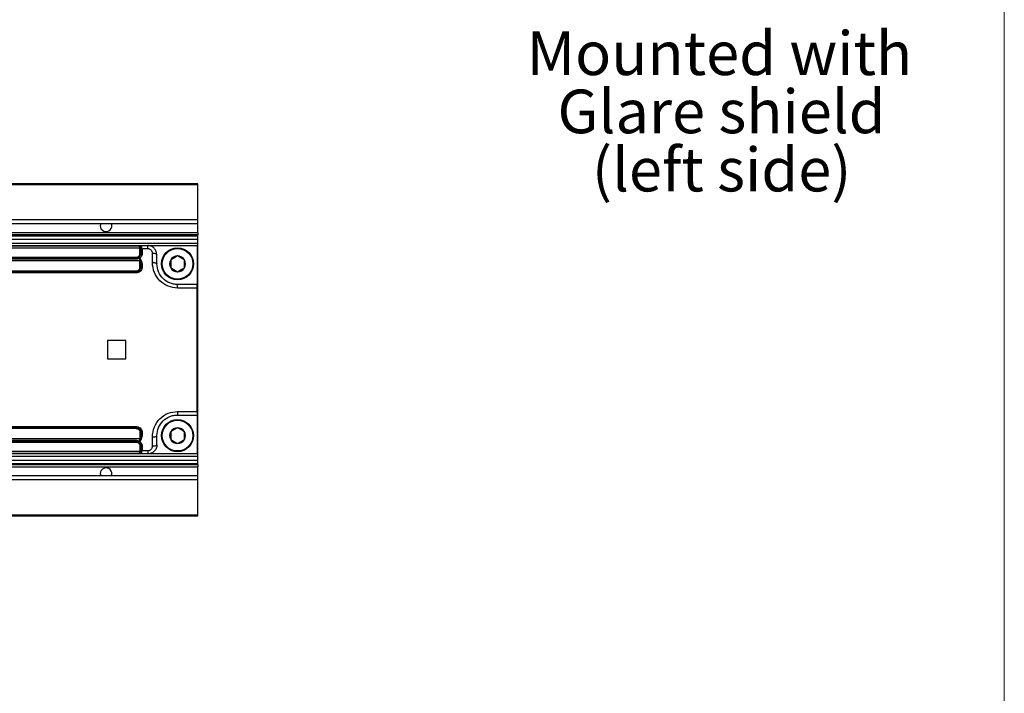
# Model space of a CAD drawing. Units: millimetres. Extents: x 10 to 584, y 10 to 410.
# Drawn here: x 477 to 584, y 235 to 309 of the extents above; entities that cross this region are included whole.
import ezdxf

# ---------------------------------------------------------------- set-up
doc = ezdxf.new("R2010")
doc.units = ezdxf.units.MM
doc.styles.add('SLDTEXTSTYLE0', font='TXT', dxfattribs={"width": 0.605})

# ---------------------------------------------------------------- blocks, each defined once
blk = doc.blocks.new('SW_NOTE_0')
at = {"color": 0, "linetype": 'Continuous', "lineweight": 0, "char_height": 4.7625, "attachment_point": 2, "style": 'SLDTEXTSTYLE0'}
for s, insert in [('Mounted with', (18.9, 6.14)), ('Glare shield', (19.13, -0.21)), ('(left side)', (19.14, -6.56))]:
    blk.add_mtext(s, dxfattribs=dict(at, insert=insert))

msp = doc.modelspace()

# ---------------------------------------------------------------- linework, layer by layer
at = {"color": 7, "linetype": 'Continuous', "lineweight": 18}
msp.add_line((584.0011, 9.9994), (584.0011, 409.9994), dxfattribs=at)
at = {"color": 7, "linetype": 'Continuous', "lineweight": 25}
for p, q in [((496.0044, 290.6048), (329.5257, 290.6048)), ((329.5466, 290.5155), (496.0044, 290.5155)), ((496.0044, 290.5155), (496.0044, 290.6048)), ((496.0044, 286.6655), (496.0044, 290.5155)), ((496.0044, 286.6655), (330.4458, 286.6655)), ((330.5417, 286.2548), (496.0044, 286.2548)), ((496.0044, 286.2548), (496.0044, 286.6655)), ((496.0044, 285.2548), (496.0044, 286.2548)), ((330.6982, 284.9155), (496.0044, 284.9155)), ((496.0044, 285.2548), (330.7753, 285.2548)), ((496.0044, 285.0048), (330.7875, 285.0048)), ((496.0044, 285.2548), (496.0044, 285.0048)), ((496.0044, 284.9155), (496.0044, 285.0048)), ((496.0044, 284.5155), (496.0044, 284.9155)), ((329.8875, 284.1048), (496.0044, 284.1048)), ((496.0044, 284.5155), (330.2982, 284.5155)), ((468.0544, 283.8548), (490.5544, 283.8548)), ((468.6544, 283.8221), (489.7044, 283.8221)), ((468.6544, 283.5972), (489.7044, 283.5972)), ((489.7044, 283.8221), (489.8044, 283.7692)), ((489.7044, 283.5972), (489.7044, 283.8221)), ((489.7044, 282.9764), (489.7044, 283.5972)), ((489.7723, 283.5981), (489.7934, 283.4762)), ((490.5544, 283.5248), (490.5544, 283.8548)), ((490.5544, 283.8548), (495.9544, 283.8548)), ((495.9544, 283.8548), (495.9544, 279.6048)), ((496.0044, 284.1048), (496.0044, 284.5155)), ((496.0044, 260.8548), (496.0044, 284.1048)), ((469.0544, 282.5764), (489.3044, 282.5764)), ((489.3044, 282.5764), (489.3044, 282.4798)), ((489.7934, 283.4762), (489.8044, 283.1172)), ((489.8035, 283.2107), (489.8172, 283.1351)), ((489.8044, 283.1172), (489.8044, 282.9798)), ((489.9269, 283.5248), (489.9544, 283.1665)), ((489.9269, 283.5248), (490.5544, 283.5248)), ((489.9544, 283.1665), (489.9544, 283.0285)), ((491.0544, 282.0013), (491.0544, 283.017)), ((491.5182, 282.9139), (491.5544, 282.8548)), ((491.5544, 281.8548), (491.5544, 282.8548)), ((489.7044, 282.1907), (468.6544, 282.1907)), ((489.3044, 282.4798), (469.0544, 282.4798)), ((489.3044, 282.3606), (469.0544, 282.3606)), ((489.3044, 282.3606), (489.3044, 282.4798)), ((489.7044, 282.4629), (489.6293, 282.4629)), ((489.7044, 282.4629), (489.8283, 282.2316)), ((489.7044, 282.4629), (489.754, 282.1911)), ((489.7044, 282.1907), (489.7044, 282.4629)), ((489.7044, 281.4764), (489.7044, 282.1907)), ((489.754, 282.1911), (489.8038, 281.4794)), ((489.8038, 281.4794), (489.7976, 281.3974)), ((489.9528, 281.5206), (489.9455, 281.414)), ((493.0596, 282.2848), (493.0596, 281.4248)), ((494.5492, 281.4248), (494.5492, 282.2848)), ((469.0544, 281.0764), (489.3044, 281.0764)), ((489.3044, 280.9798), (469.0544, 280.9798)), ((489.3044, 280.8686), (469.0544, 280.8686)), ((489.3044, 280.9798), (489.3044, 281.0764)), ((489.3044, 280.8686), (489.3044, 280.9798)), ((489.8008, 281.4204), (489.8097, 281.4097)), ((493.8044, 279.2084), (493.8044, 279.6048)), ((495.9544, 279.6048), (493.8044, 279.6048)), ((495.9544, 279.2084), (495.9544, 279.6048)), ((495.9544, 279.2084), (493.8044, 279.2084)), ((495.9544, 265.7513), (495.9544, 279.2084)), ((486.1794, 273.4798), (486.1794, 271.4798)), ((488.1794, 273.4798), (486.1794, 273.4798)), ((488.1794, 271.4798), (488.1794, 273.4798)), ((486.1794, 271.4798), (488.1794, 271.4798)), ((493.8044, 265.7513), (495.9544, 265.7513)), ((493.8044, 265.7513), (493.8044, 265.3548)), ((493.8044, 265.3548), (495.9544, 265.3548)), ((495.9544, 265.7513), (495.9544, 265.3548)), ((495.9544, 265.3548), (495.9544, 261.1048)), ((469.0544, 264.0911), (489.3044, 264.0911)), ((469.0544, 263.9798), (489.3044, 263.9798)), ((489.3044, 263.8833), (469.0544, 263.8833)), ((489.3044, 264.0911), (489.3044, 263.9798)), ((489.3044, 263.9798), (489.3044, 263.8833)), ((489.7044, 263.4833), (489.7044, 262.769)), ((489.7976, 263.5622), (489.8038, 263.4802)), ((489.8099, 263.5499), (489.8005, 263.5419)), ((489.9455, 263.5457), (489.9528, 263.4391)), ((493.0596, 263.5348), (493.0596, 262.6748)), ((494.5492, 262.6748), (494.5492, 263.5348)), ((489.7044, 262.769), (468.6544, 262.769)), ((469.0544, 262.5991), (489.3044, 262.5991)), ((469.0544, 262.4798), (489.3044, 262.4798)), ((469.0544, 262.3833), (489.3044, 262.3833)), ((489.3044, 262.4798), (489.3044, 262.5991)), ((489.3044, 262.4798), (489.3044, 262.3833)), ((489.6293, 262.4968), (489.7044, 262.4968)), ((489.7044, 262.4968), (489.7044, 262.769)), ((489.754, 262.7686), (489.7044, 262.4968)), ((489.8283, 262.7281), (489.7044, 262.4968)), ((491.0544, 261.9427), (491.0544, 262.9584)), ((491.5544, 262.1048), (491.5544, 263.1048)), ((490.5544, 261.1048), (468.0544, 261.1048)), ((489.7044, 261.3625), (468.6544, 261.3625)), ((489.7044, 261.1376), (468.6544, 261.1376)), ((489.7044, 261.9833), (489.7044, 261.3625)), ((489.7044, 261.1376), (489.7044, 261.3625)), ((489.7934, 261.4835), (489.7723, 261.3616)), ((489.8044, 261.8425), (489.7934, 261.4835)), ((489.8044, 261.9798), (489.8044, 261.8425)), ((489.9544, 261.7932), (489.9269, 261.4349)), ((490.5544, 261.4349), (489.9269, 261.4349)), ((489.9544, 261.9312), (489.9544, 261.7932)), ((490.5544, 261.4349), (490.5544, 261.1048)), ((495.9544, 261.1048), (490.5544, 261.1048)), ((326.8625, 259.9548), (496.0044, 259.9548)), ((496.0044, 260.0441), (326.9518, 260.0441)), ((327.3518, 260.4441), (496.0044, 260.4441)), ((327.7625, 260.8548), (496.0044, 260.8548)), ((496.0044, 260.4441), (496.0044, 260.8548)), ((496.0044, 260.0441), (496.0044, 260.4441)), ((496.0044, 259.9548), (496.0044, 260.0441)), ((496.0044, 259.9548), (496.0044, 259.7048)), ((326.8746, 259.7048), (496.0044, 259.7048)), ((496.0044, 258.7048), (496.0044, 259.7048)), ((496.0044, 258.7048), (327.1082, 258.7048)), ((496.0044, 258.2941), (327.2041, 258.2941)), ((496.0044, 258.2941), (496.0044, 258.7048)), ((496.0044, 254.4441), (496.0044, 258.2941)), ((328.1034, 254.4441), (496.0044, 254.4441)), ((328.1242, 254.3548), (496.0044, 254.3548)), ((496.0044, 254.3548), (496.0044, 254.4441))]:
    msp.add_line(p, q, dxfattribs=at)
at = {"color": 8, "linetype": 'Continuous', "lineweight": 25}
for p, q in [((489.8044, 283.7692), (489.8741, 283.6969)), ((489.8741, 261.2628), (489.8035, 261.1899))]:
    msp.add_line(p, q, dxfattribs=at)
at = {"color": 7, "linetype": 'Continuous', "lineweight": 25, "flags": 128}
for points in [[(485.4316, 286.2548), (485.427, 286.244), (485.3794, 286.0048)], [(493.8044, 282.7148), (493.4055, 282.4845), (493.0596, 282.2848)], [(494.5492, 282.2848), (494.1503, 282.5151), (493.8044, 282.7148)], [(493.0596, 281.4248), (493.4585, 281.1945), (493.8044, 280.9948)], [(493.8044, 280.9948), (494.2033, 281.2251), (494.5492, 281.4248)], [(493.8044, 263.9648), (493.4055, 263.7345), (493.0596, 263.5348)], [(494.5492, 263.5348), (494.1503, 263.7651), (493.8044, 263.9648)], [(493.0596, 262.6748), (493.4585, 262.4445), (493.8044, 262.2448)], [(493.8044, 262.2448), (494.2033, 262.4751), (494.5492, 262.6748)], [(489.9544, 261.7932), (489.9252, 261.7941), (489.897, 261.7969), (489.8711, 261.8015), (489.8484, 261.8076), (489.8297, 261.8151), (489.8159, 261.8236), (489.8073, 261.8329), (489.8044, 261.8425)], [(485.3794, 258.9548), (485.427, 258.7157), (485.4316, 258.7048)]]:
    msp.add_lwpolyline(points, dxfattribs=at)
at = {"color": 7, "linetype": 'Continuous', "lineweight": 25}
for centre, radius in [((493.8044, 281.8548), 1.75), ((493.8044, 281.8548), 1.675), ((493.8044, 263.1048), 1.75), ((493.8044, 263.1048), 1.675)]:
    msp.add_circle(centre, radius, dxfattribs=at)
for centre, radius, start, end in [((486.0044, 286.0048), 0.625, 179.999641, 23.578718), ((489.7082, 285.8052), 2.208, 269.901783, 271.662933), ((489.8331, 283.1128), 0.0291, 124.237456, 171.241589), ((493.8045, 281.8548), 0.8601, 90.002054, 149.997415), ((493.8044, 281.8549), 0.86, 29.99888, 90.001651), ((489.7056, 284.7455), 2.5548, 269.973503, 271.084388), ((493.8044, 281.8548), 0.86, 150.000591, 209.999409), ((493.8044, 281.8548), 0.86, 330.000591, 29.999409), ((493.8044, 281.8549), 0.8601, 210.002384, 269.998146), ((493.8044, 281.8548), 0.86, 269.998149, 330.001321), ((493.8044, 263.1048), 0.86, 150.000591, 209.999409), ((493.8044, 263.1048), 0.8601, 90.001854, 149.997616), ((493.8044, 263.1049), 0.86, 29.998679, 90.001851), ((493.8044, 263.1048), 0.86, 330.000591, 29.999409), ((493.8045, 263.1049), 0.8601, 210.002585, 269.997946), ((493.8044, 263.1048), 0.86, 269.998349, 330.00112), ((489.7082, 259.1545), 2.208, 88.337067, 90.098217), ((486.0044, 258.9548), 0.625, 336.421282, 180.000359)]:
    msp.add_arc(centre, radius, start, end, dxfattribs=at)
at = {"color": 8, "linetype": 'Continuous', "lineweight": 25}
msp.add_arc((489.9373, 282.9122), 0.2549, 86.149956, 118.223216, dxfattribs=at)
at = {"color": 7, "linetype": 'Continuous', "lineweight": 25}
for points, knots in [([(489.7044, 283.8221), (489.7114, 283.807), (489.727, 283.7732), (489.7483, 283.6977), (489.7627, 283.6379), (489.7723, 283.5981)], [0, 0, 0, 0, 0.2126694, 0.47586381, 1, 1, 1, 1]), ([(489.8741, 283.6969), (489.864, 283.691), (489.8431, 283.6788), (489.8154, 283.6548), (489.7909, 283.628), (489.7783, 283.6078), (489.7723, 283.5981)], [0, 0, 0, 0, 0.24381856, 0.50403475, 0.76192821, 1, 1, 1, 1]), ([(489.9269, 283.5248), (489.9224, 283.5592), (489.9146, 283.6198), (489.8863, 283.6737), (489.8741, 283.6969)], [0, 0, 0, 0, 0.56959138, 1, 1, 1, 1]), ([(491.5201, 282.9052), (491.5051, 283.027), (491.4748, 283.2722), (491.2905, 283.5336), (491.0966, 283.6921), (490.9258, 283.7814), (490.7394, 283.8381), (490.61, 283.8431), (490.5452, 283.8457)], [0, 0, 0, 0, 0.24239073, 0.48804809, 0.61414663, 0.74193062, 0.87090164, 1, 1, 1, 1]), ([(489.3044, 282.5764), (489.3532, 282.5815), (489.4291, 282.5894), (489.5209, 282.6371), (489.5852, 282.6873), (489.6379, 282.7507), (489.6899, 282.8452), (489.6987, 282.9248), (489.7044, 282.9764)], [0, 0, 0, 0, 0.23236193, 0.36153204, 0.48987769, 0.62103229, 0.75461793, 1, 1, 1, 1]), ([(489.5543, 282.5468), (489.5182, 282.5288), (489.4396, 282.4896), (489.3518, 282.4833), (489.3044, 282.4798)], [0, 0, 0, 0, 0.45976645, 1, 1, 1, 1]), ([(489.8044, 282.9798), (489.8002, 282.9299), (489.7926, 282.8411), (489.7364, 282.7191), (489.6601, 282.6184), (489.5887, 282.5701), (489.5543, 282.5468)], [0, 0, 0, 0, 0.28528772, 0.50778485, 0.76274238, 1, 1, 1, 1]), ([(489.5543, 282.5468), (489.5584, 282.5458), (489.5706, 282.5427), (489.5855, 282.5231), (489.607, 282.4974), (489.6211, 282.4756), (489.6293, 282.4629)], [0, 0, 0, 0, 0.1087657, 0.32272682, 0.60824025, 1, 1, 1, 1]), ([(489.9544, 283.0285), (489.9502, 282.9707), (489.9417, 282.8548), (489.8705, 282.696), (489.7686, 282.5576), (489.6756, 282.4944), (489.6293, 282.4629)], [0, 0, 0, 0, 0.25357361, 0.50823511, 0.75490756, 1, 1, 1, 1]), ([(489.8044, 282.9798), (489.8019, 282.9794), (489.7922, 282.9775), (489.7715, 282.9775), (489.7408, 282.9764), (489.7172, 282.9764), (489.7044, 282.9764)], [0, 0, 0, 0, 0.07705065, 0.29370046, 0.61787372, 1, 1, 1, 1]), ([(489.9269, 283.5248), (489.9136, 283.5225), (489.8884, 283.5181), (489.8524, 283.5073), (489.8201, 283.4949), (489.8019, 283.4821), (489.7934, 283.4762)], [0, 0, 0, 0, 0.28167005, 0.53513738, 0.78500064, 1, 1, 1, 1]), ([(489.9544, 283.0285), (489.9351, 283.028), (489.8991, 283.0269), (489.8534, 283.0163), (489.8164, 283.0045), (489.8077, 282.9866), (489.8044, 282.9798)], [0, 0, 0, 0, 0.34808119, 0.64910928, 0.86774906, 1, 1, 1, 1]), ([(490.5544, 283.5248), (490.5868, 283.523), (490.6517, 283.5194), (490.7456, 283.4892), (490.8327, 283.443), (490.9344, 283.3584), (491.0318, 283.2167), (491.0469, 283.0836), (491.0544, 283.017)], [0, 0, 0, 0, 0.12310719, 0.24633747, 0.37169559, 0.49622703, 0.74788162, 1, 1, 1, 1]), ([(489.6293, 282.4629), (489.5819, 282.435), (489.4816, 282.3761), (489.3656, 282.3659), (489.3044, 282.3606)], [0, 0, 0, 0, 0.47319781, 1, 1, 1, 1]), ([(489.3044, 281.0764), (489.3532, 281.0815), (489.4291, 281.0894), (489.5209, 281.1371), (489.5852, 281.1873), (489.6379, 281.2507), (489.6899, 281.3452), (489.6987, 281.4248), (489.7044, 281.4764)], [0, 0, 0, 0, 0.23236206, 0.36153292, 0.48987772, 0.62103353, 0.75461925, 1, 1, 1, 1]), ([(489.7044, 281.4764), (489.7163, 281.4764), (489.7385, 281.4764), (489.7681, 281.4772), (489.7894, 281.4776), (489.8003, 281.479), (489.8038, 281.4794)], [0, 0, 0, 0, 0.35837814, 0.66977512, 0.89323296, 1, 1, 1, 1]), ([(489.8283, 282.2316), (489.8157, 282.2257), (489.7901, 282.2137), (489.7662, 282.1988), (489.754, 282.1911)], [0, 0, 0, 0, 0.4900177, 1, 1, 1, 1]), ([(489.9528, 281.5206), (489.9353, 281.5197), (489.9013, 281.518), (489.8567, 281.5087), (489.8212, 281.499), (489.8084, 281.4846), (489.8038, 281.4794)], [0, 0, 0, 0, 0.33074126, 0.64127821, 0.87088521, 1, 1, 1, 1]), ([(489.8283, 282.2316), (489.8586, 282.1427), (489.937, 281.913), (489.9468, 281.6697), (489.9528, 281.5206)], [0, 0, 0, 0, 0.386945873, 1, 1, 1, 1]), ([(493.8044, 279.2084), (493.4513, 279.2488), (492.7394, 279.3304), (491.8312, 279.9635), (491.183, 280.8868), (491.0975, 281.6275), (491.0544, 282.0013)], [0, 0, 0, 0, 0.24313894, 0.49019161, 0.74268463, 1, 1, 1, 1]), ([(491.0544, 282.0013), (491.1188, 281.9997), (491.2387, 281.9966), (491.3902, 281.964), (491.5125, 281.9313), (491.5433, 281.8752), (491.5544, 281.8548)], [0, 0, 0, 0, 0.35295662, 0.65731562, 0.87523973, 1, 1, 1, 1]), ([(493.8044, 279.6048), (493.6587, 279.6131), (493.3678, 279.6296), (492.8104, 279.8019), (492.1908, 280.2081), (491.6603, 280.9556), (491.5899, 281.5532), (491.5544, 281.8548)], [0, 0, 0, 0, 0.12411924, 0.24790247, 0.49331738, 0.74426859, 1, 1, 1, 1]), ([(489.9455, 281.414), (489.9247, 281.3382), (489.8833, 281.1879), (489.7283, 281.0107), (489.5296, 280.8914), (489.3792, 280.8761), (489.3044, 280.8686)], [0, 0, 0, 0, 0.25611421, 0.50763416, 0.75491486, 1, 1, 1, 1]), ([(489.7976, 281.3974), (489.7799, 281.3352), (489.7472, 281.22), (489.6261, 281.0859), (489.4768, 280.9969), (489.3613, 280.9855), (489.3044, 280.9798)], [0, 0, 0, 0, 0.27402751, 0.50692265, 0.75728383, 1, 1, 1, 1]), ([(489.9455, 281.414), (489.9354, 281.4154), (489.916, 281.4181), (489.8819, 281.4203), (489.847, 281.4198), (489.8185, 281.4146), (489.8019, 281.4067), (489.7989, 281.4002), (489.7976, 281.3974)], [0, 0, 0, 0, 0.19779313, 0.37793202, 0.66131259, 0.86618146, 0.9422315, 1, 1, 1, 1]), ([(491.0544, 262.9584), (491.0976, 263.3324), (491.1831, 264.073), (491.8314, 264.9964), (492.7395, 265.6293), (493.4514, 265.7109), (493.8044, 265.7513)], [0, 0, 0, 0, 0.25743156, 0.50980106, 0.75692715, 1, 1, 1, 1]), ([(491.5544, 263.1048), (491.59, 263.4066), (491.6603, 264.0043), (492.1909, 264.7518), (492.8105, 265.1579), (493.3678, 265.3301), (493.6588, 265.3466), (493.8044, 265.3548)], [0, 0, 0, 0, 0.25582053, 0.50673467, 0.75212527, 0.87589807, 1, 1, 1, 1]), ([(489.3044, 264.0911), (489.3795, 264.0835), (489.5299, 264.0683), (489.7285, 263.9487), (489.8834, 263.7717), (489.9247, 263.6215), (489.9455, 263.5457)], [0, 0, 0, 0, 0.24582215, 0.49254241, 0.74412972, 1, 1, 1, 1]), ([(489.3044, 263.9798), (489.3613, 263.9742), (489.4769, 263.9627), (489.6262, 263.8737), (489.7473, 263.7396), (489.7799, 263.6244), (489.7976, 263.5622)], [0, 0, 0, 0, 0.24288261, 0.4932328, 0.72623076, 1, 1, 1, 1]), ([(489.3044, 263.8833), (489.3526, 263.8782), (489.4541, 263.8674), (489.5663, 263.794), (489.6365, 263.7111), (489.6896, 263.616), (489.6986, 263.5356), (489.7044, 263.4833)], [0, 0, 0, 0, 0.23020803, 0.4850488, 0.61673967, 0.75102046, 1, 1, 1, 1]), ([(489.7044, 263.4833), (489.7163, 263.4833), (489.7385, 263.4833), (489.7681, 263.4825), (489.7894, 263.482), (489.8003, 263.4807), (489.8038, 263.4802)], [0, 0, 0, 0, 0.35837615, 0.66977193, 0.89323044, 1, 1, 1, 1]), ([(489.8038, 263.4802), (489.8015, 263.3283), (489.798, 263.09), (489.7657, 262.8541), (489.754, 262.7686)], [0, 0, 0, 0, 0.63764502, 1, 1, 1, 1]), ([(489.9455, 263.5457), (489.9277, 263.5434), (489.8936, 263.5388), (489.8491, 263.5407), (489.8125, 263.5436), (489.8014, 263.5575), (489.7976, 263.5622)], [0, 0, 0, 0, 0.34538788, 0.66359866, 0.88553008, 1, 1, 1, 1]), ([(489.9528, 263.4391), (489.9338, 263.4401), (489.9001, 263.4419), (489.8564, 263.4512), (489.8225, 263.4604), (489.8092, 263.4745), (489.8038, 263.4802)], [0, 0, 0, 0, 0.35841854, 0.63816248, 0.85260261, 1, 1, 1, 1]), ([(489.9528, 263.4391), (489.9466, 263.2858), (489.9368, 263.0424), (489.8576, 262.813), (489.8283, 262.7281)], [0, 0, 0, 0, 0.63007923, 1, 1, 1, 1]), ([(489.3044, 262.5991), (489.3654, 262.5938), (489.4815, 262.5836), (489.5817, 262.5247), (489.6293, 262.4968)], [0, 0, 0, 0, 0.5256463, 1, 1, 1, 1]), ([(489.3044, 262.4798), (489.3519, 262.4764), (489.4396, 262.47), (489.5182, 262.4309), (489.5543, 262.4129)], [0, 0, 0, 0, 0.5404698, 1, 1, 1, 1]), ([(489.3044, 262.3833), (489.3526, 262.3782), (489.4541, 262.3674), (489.5663, 262.294), (489.6365, 262.2111), (489.6896, 262.116), (489.6986, 262.0356), (489.7044, 261.9833)], [0, 0, 0, 0, 0.23020796, 0.48504865, 0.61673833, 0.75101908, 1, 1, 1, 1]), ([(489.6293, 262.4968), (489.6211, 262.4841), (489.607, 262.4623), (489.5855, 262.4366), (489.5706, 262.417), (489.5584, 262.4139), (489.5543, 262.4129)], [0, 0, 0, 0, 0.39166612, 0.67722133, 0.89121852, 1, 1, 1, 1]), ([(489.5543, 262.4129), (489.5887, 262.3896), (489.6601, 262.3413), (489.7364, 262.2406), (489.7926, 262.1185), (489.8002, 262.0297), (489.8044, 261.9798)], [0, 0, 0, 0, 0.23733594, 0.49239966, 0.71475881, 1, 1, 1, 1]), ([(489.6293, 262.4968), (489.6756, 262.4652), (489.7686, 262.402), (489.8705, 262.2636), (489.9417, 262.1048), (489.9502, 261.989), (489.9544, 261.9312)], [0, 0, 0, 0, 0.24517682, 0.49195923, 0.74649777, 1, 1, 1, 1]), ([(489.7044, 262.769), (489.713, 262.769), (489.7295, 262.769), (489.746, 262.7687), (489.754, 262.7686)], [0, 0, 0, 0, 0.51742551, 1, 1, 1, 1]), ([(489.8283, 262.7281), (489.8152, 262.7342), (489.7896, 262.7462), (489.7657, 262.7612), (489.754, 262.7686)], [0, 0, 0, 0, 0.510466056, 1, 1, 1, 1]), ([(491.5544, 262.1048), (491.5393, 261.973), (491.5089, 261.7099), (491.3112, 261.4284), (491.1048, 261.2624), (490.8729, 261.1387), (490.6804, 261.1182), (490.5544, 261.1048)], [0, 0, 0, 0, 0.25162653, 0.50217129, 0.63297644, 0.75973115, 1, 1, 1, 1]), ([(491.0544, 262.9584), (491.1188, 262.96), (491.2387, 262.9631), (491.3902, 262.9957), (491.5125, 263.0284), (491.5433, 263.0845), (491.5544, 263.1048)], [0, 0, 0, 0, 0.35295687, 0.6573161, 0.87524106, 1, 1, 1, 1]), ([(491.5544, 262.1048), (491.5435, 262.0823), (491.5145, 262.0226), (491.391, 261.9835), (491.2389, 261.9483), (491.1188, 261.9447), (491.0544, 261.9427)], [0, 0, 0, 0, 0.13209003, 0.35074347, 0.6519762, 1, 1, 1, 1]), ([(489.8044, 261.9798), (489.8019, 261.9803), (489.7922, 261.9822), (489.7715, 261.9822), (489.7408, 261.9833), (489.7172, 261.9833), (489.7044, 261.9833)], [0, 0, 0, 0, 0.07705065, 0.29370046, 0.61787372, 1, 1, 1, 1]), ([(489.7723, 261.3616), (489.7625, 261.3211), (489.748, 261.2609), (489.7264, 261.1856), (489.7112, 261.1524), (489.7044, 261.1376)], [0, 0, 0, 0, 0.53284966, 0.79250316, 1, 1, 1, 1]), ([(489.8035, 261.1899), (489.7885, 261.1797), (489.7715, 261.1682), (489.7496, 261.1573), (489.7322, 261.1489), (489.7164, 261.1425), (489.7044, 261.1376)], [0, 0, 0, 0, 0.4836664, 0.54606375, 0.65374234, 1, 1, 1, 1]), ([(489.7723, 261.3616), (489.7783, 261.3519), (489.7909, 261.3317), (489.8154, 261.3049), (489.8431, 261.2808), (489.864, 261.2687), (489.8741, 261.2628)], [0, 0, 0, 0, 0.23808199, 0.49596996, 0.75618549, 1, 1, 1, 1]), ([(489.7934, 261.4835), (489.8003, 261.4785), (489.8165, 261.4668), (489.8477, 261.454), (489.8852, 261.4422), (489.9128, 261.4374), (489.9269, 261.4349)], [0, 0, 0, 0, 0.17775674, 0.41617776, 0.7001859, 1, 1, 1, 1]), ([(489.9544, 261.9312), (489.9351, 261.9317), (489.8991, 261.9328), (489.8534, 261.9434), (489.8164, 261.9551), (489.8077, 261.9731), (489.8044, 261.9798)], [0, 0, 0, 0, 0.34808119, 0.64910928, 0.86774906, 1, 1, 1, 1]), ([(489.8741, 261.2628), (489.8863, 261.286), (489.9146, 261.3399), (489.9224, 261.4004), (489.9269, 261.4349)], [0, 0, 0, 0, 0.43043757, 1, 1, 1, 1]), ([(491.0544, 261.9427), (491.0467, 261.8758), (491.0314, 261.7423), (490.9152, 261.5726), (490.7762, 261.48), (490.6514, 261.4403), (490.5867, 261.4367), (490.5544, 261.4349)], [0, 0, 0, 0, 0.25376049, 0.50554279, 0.75405261, 0.87708557, 1, 1, 1, 1])]:
    msp.add_open_spline(points, degree=3, knots=knots, dxfattribs=at)
at = {"color": 8, "linetype": 'Continuous', "lineweight": 25}
msp.add_open_spline([(491.0544, 283.017), (491.1192, 283.0154), (491.2401, 283.0126), (491.3876, 282.9726), (491.4962, 282.9504), (491.5176, 282.9149), (491.5182, 282.9139)], degree=3, knots=[0, 0, 0, 0, 0.39809581, 0.74266847, 0.99278073, 1, 1, 1, 1], dxfattribs=at)

# ---------------------------------------------------------------- block references
at = {"color": 7, "linetype": 'Continuous', "lineweight": 0}
msp.add_blockref('SW_NOTE_0', (534.0246, 301.0839), dxfattribs=at)

doc.saveas('drawing.dxf')
